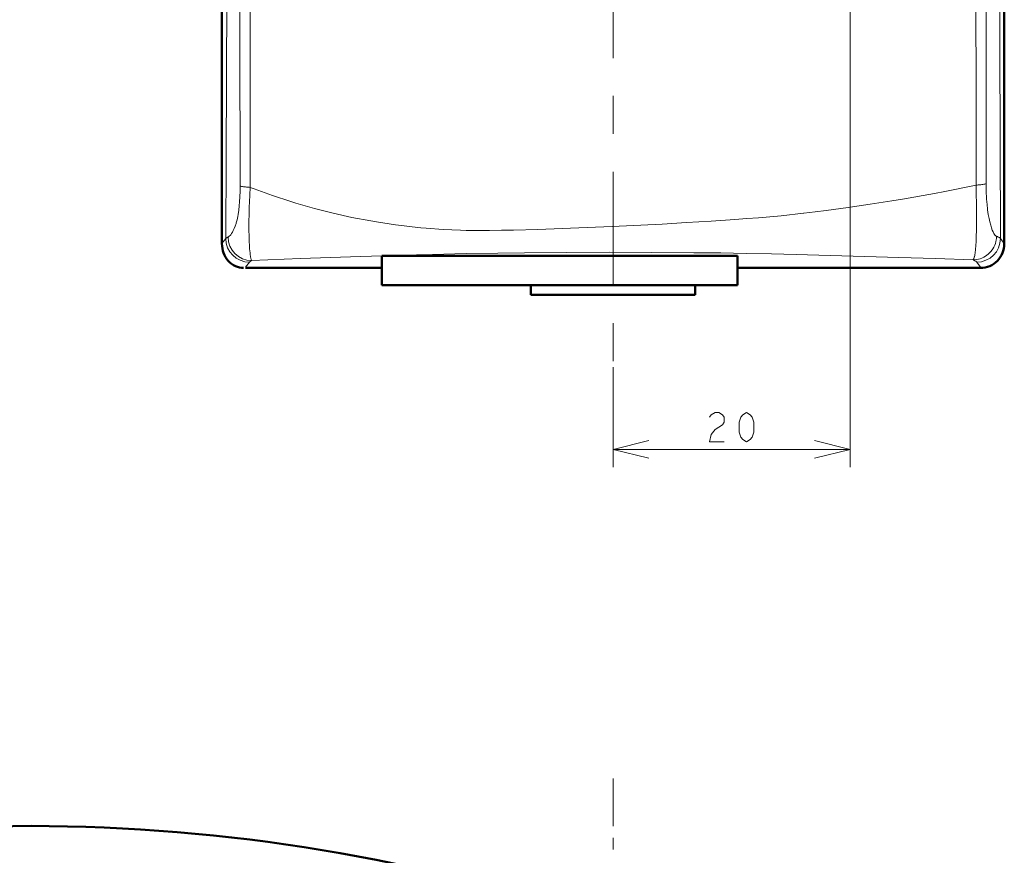
# Model space of a CAD drawing. Extents: x 0 to 2384, y 0 to 1684.
# Drawn here: x 370 to 605, y 371 to 571 of the extents above; entities that cross this region are included whole.
import ezdxf

# ---------------------------------------------------------------- set-up
doc = ezdxf.new("R2010")
doc.units = 0
doc.header["$MEASUREMENT"] = 0
doc.linetypes.add('AI-Linetype-12', pattern=[54.35376, 9.05896, -9.05896, 27.17688, -9.05896])
doc.layers.add('_U+30EC_U+30A4_U+30E4_U+30FC 1', color=7, linetype='Continuous')

msp = doc.modelspace()

# ---------------------------------------------------------------- linework, layer by layer
at = {"layer": '_U+30EC_U+30A4_U+30E4_U+30FC 1', "color": 7, "lineweight": 50, "true_color": 0xffffff}
for points in [[(605.47, 517.54), (605.47, 1441.64)], [(605.47, 517.54), (605.47, 1441.64)], [(418.38, 517.54), (418.38, 711.33)], [(418.38, 517.54), (418.38, 711.33)], [(456.64, 514.65), (541.66, 514.65)], [(456.64, 507.57), (456.64, 514.65)], [(541.66, 507.57), (541.66, 514.65)], [(456.64, 511.71), (424, 511.71)], [(599.8, 511.71), (541.66, 511.71)], [(541.66, 507.57), (456.64, 507.57)], [(492.28, 505.29), (492.28, 507.57)], [(531.52, 505.29), (531.52, 507.57)], [(531.52, 505.29), (492.28, 505.29)]]:
    msp.add_lwpolyline(points, dxfattribs=at)
at = {"layer": '_U+30EC_U+30A4_U+30E4_U+30FC 1', "color": 7, "lineweight": 13, "true_color": 0xffffff}
for points in [[(603.6, 1439.77), (603.57, 1416.75), (603.46, 1324.65), (603.42, 1267.08), (603.4, 1209.52), (603.39, 1151.96), (603.4, 1094.39), (603.43, 1036.83), (603.47, 979.27), (603.54, 921.7), (603.62, 864.14), (603.66, 841.12), (603.85, 749.02), (603.97, 702.96), (604.23, 610.86), (604.55, 518.76)], [(603.6, 1439.77), (603.57, 1416.75), (603.46, 1324.65), (603.42, 1267.08), (603.4, 1209.52), (603.39, 1151.96), (603.4, 1094.39), (603.43, 1036.83), (603.47, 979.27), (603.54, 921.7), (603.62, 864.14), (603.66, 841.12), (603.85, 749.02), (603.97, 702.96), (604.23, 610.86), (604.55, 518.76)], [(601.4, 1413.35), (601.31, 1391.28), (601.01, 1303.14), (600.87, 1247.97), (600.77, 1192.77), (600.7, 1137.57), (600.64, 1082.36), (600.61, 1027.16), (600.63, 971.97), (600.67, 916.81), (600.7, 861.67), (600.71, 839.67), (600.79, 751.52), (600.93, 696.57), (601.1, 641.68), (601.15, 620.04), (601.13, 531.89)], [(419.9, 711.26), (419.85, 692.01), (419.8, 672.76), (419.75, 653.51), (419.69, 634.26), (419.63, 615.01), (419.57, 595.76), (419.51, 576.51), (419.44, 557.26), (419.37, 538.01), (419.3, 518.76)], [(419.9, 711.26), (419.85, 692.01), (419.8, 672.76), (419.75, 653.51), (419.69, 634.26), (419.63, 615.01), (419.57, 595.76), (419.51, 576.51), (419.44, 557.26), (419.37, 538.01), (419.3, 518.76)], [(422.73, 531.34), (422.7, 540.35), (422.66, 558.33), (422.65, 576.31), (422.65, 585.27), (422.67, 603.25), (422.7, 621.23), (422.74, 639.21), (422.8, 657.18), (422.85, 675.16), (422.91, 693.14), (422.96, 711.12)], [(425.14, 530.98), (425.14, 531), (425.1, 549), (425.12, 567), (425.17, 585), (425.26, 602.99), (425.37, 620.99), (425.52, 638.98), (425.68, 656.97), (425.85, 674.97), (426.03, 692.97), (426.21, 710.97)], [(568.62, 645.39), (568.62, 464.08)], [(598.63, 597.65), (598.71, 531.53)], [(419.83, 519.12), (420.01, 519.23), (420.12, 519.31), (420.33, 519.5), (420.47, 519.66), (420.69, 519.95), (420.88, 520.24), (421.1, 520.65), (421.31, 521.12), (421.32, 521.13), (421.54, 521.7), (421.74, 522.33), (421.79, 522.49), (421.98, 523.24), (422.16, 524.05), (422.25, 524.53), (422.39, 525.5), (422.52, 526.54), (422.6, 527.51), (422.68, 528.75), (422.68, 528.76), (422.72, 530.05), (422.73, 531.34)], [(419.83, 519.12), (420.01, 519.23), (420.12, 519.31), (420.33, 519.5), (420.47, 519.66), (420.69, 519.95), (420.88, 520.24), (421.1, 520.65), (421.31, 521.12), (421.32, 521.13), (421.54, 521.7), (421.74, 522.33), (421.79, 522.49), (421.98, 523.24), (422.16, 524.05), (422.25, 524.53), (422.39, 525.5), (422.52, 526.54), (422.6, 527.51), (422.68, 528.75), (422.68, 528.76), (422.72, 530.05), (422.73, 531.34)], [(422.73, 531.34), (422.84, 531.29), (422.85, 531.29), (423.02, 531.23), (423.06, 531.23), (423.3, 531.18), (423.54, 531.14), (423.77, 531.11), (424.01, 531.08), (424.26, 531.05), (424.41, 531.04), (424.65, 531.02), (424.9, 531), (425.14, 530.98)], [(425.48, 513.49), (425.42, 513.6), (425.36, 513.77), (425.28, 514.08), (425.23, 514.34), (425.13, 515), (425.09, 515.33), (424.99, 516.32), (424.95, 516.88), (424.88, 518.25), (424.85, 519.16), (424.82, 520.88), (424.81, 522.32), (424.82, 522.83), (424.85, 524.59), (424.9, 526.34), (424.95, 527.48), (425.04, 529.23), (425.14, 530.98)], [(425.14, 530.98), (426.08, 530.62), (430.48, 529.03), (434.88, 527.59), (436.04, 527.23), (440.48, 525.96), (444.94, 524.82), (449.44, 523.82), (453.98, 522.95), (455.3, 522.72), (459.88, 522.03), (460.58, 521.93), (465.2, 521.39), (465.92, 521.32), (467.19, 521.2), (471.32, 520.9), (475.45, 520.72), (476.79, 520.69), (479.56, 520.66), (482.37, 520.67), (485.2, 520.72), (488.07, 520.78), (493.88, 520.94), (499.77, 521.12), (511.69, 521.6), (523.62, 522.21), (529.51, 522.56), (535.33, 522.93), (541.06, 523.32), (543.87, 523.53), (546.65, 523.74), (549.41, 523.96), (552.14, 524.22), (557.46, 524.8), (557.53, 524.81), (560.21, 525.14), (562.87, 525.47), (568.16, 526.18), (573.39, 526.94), (578.57, 527.76), (581.13, 528.18), (588.76, 529.54), (591.26, 530.02), (598.71, 531.53)], [(598.71, 531.53), (598.73, 530.96), (598.77, 529.16), (598.8, 527.36), (598.81, 527.2), (598.83, 525.4), (598.83, 523.61), (598.82, 522.25), (598.8, 520.45), (598.77, 519.53), (598.71, 517.95), (598.67, 517.18), (598.58, 516.09), (598.51, 515.42), (598.41, 514.8), (598.41, 514.77), (598.32, 514.35), (598.3, 514.29), (598.21, 514.01), (598.18, 513.94), (598.1, 513.79), (598.06, 513.73), (597.99, 513.66)], [(601.13, 531.89), (601.01, 531.84), (601.01, 531.84), (600.83, 531.78), (600.8, 531.78), (600.56, 531.73), (600.31, 531.69), (600.09, 531.66), (599.84, 531.63), (599.6, 531.6), (599.45, 531.59), (599.2, 531.57), (598.96, 531.55), (598.71, 531.53)], [(601.13, 531.89), (601.13, 531.19), (601.15, 529.88), (601.21, 528.57), (601.24, 528.16), (601.34, 526.92), (601.47, 525.75), (601.49, 525.58), (601.64, 524.53), (601.82, 523.56), (602.01, 522.72), (602.21, 521.94), (602.4, 521.34), (602.6, 520.78), (602.78, 520.37), (602.98, 519.99), (603, 519.95), (603.16, 519.7), (603.32, 519.51), (603.38, 519.46), (603.51, 519.35), (603.64, 519.28)], [(601.13, 531.89), (601.13, 531.19), (601.15, 529.88), (601.21, 528.57), (601.24, 528.16), (601.34, 526.92), (601.47, 525.75), (601.49, 525.58), (601.64, 524.53), (601.82, 523.56), (602.01, 522.72), (602.21, 521.94), (602.4, 521.34), (602.6, 520.78), (602.78, 520.37), (602.98, 519.99), (603, 519.95), (603.16, 519.7), (603.32, 519.51), (603.38, 519.46), (603.51, 519.35), (603.64, 519.28)], [(418.38, 517.54), (419.3, 518.76)], [(418.38, 517.54), (419.3, 518.76)], [(419.3, 518.76), (419.31, 518.78), (419.35, 518.82), (419.4, 518.87), (419.45, 518.91), (419.51, 518.94), (419.55, 518.97), (419.6, 519), (419.66, 519.03), (419.71, 519.06), (419.77, 519.09), (419.83, 519.12)], [(419.3, 518.76), (419.31, 518.78), (419.35, 518.82), (419.4, 518.87), (419.45, 518.91), (419.51, 518.94), (419.55, 518.97), (419.6, 519), (419.66, 519.03), (419.71, 519.06), (419.77, 519.09), (419.83, 519.12)], [(603.64, 519.28), (603.61, 518.83), (603.55, 518.37), (603.48, 518.01), (603.35, 517.56), (603.19, 517.13), (602.99, 516.72), (602.76, 516.32), (602.56, 516.02), (602.27, 515.65), (601.96, 515.31), (601.62, 515), (601.33, 514.78), (600.95, 514.52), (600.55, 514.29), (600.13, 514.1), (599.7, 513.94), (599.26, 513.81), (598.9, 513.74), (598.44, 513.68), (597.99, 513.66)], [(603.64, 519.28), (603.73, 519.25), (603.83, 519.21), (603.93, 519.17), (604.03, 519.12), (604.12, 519.07), (604.21, 519.02), (604.22, 519.02), (604.31, 518.97), (604.4, 518.91), (604.48, 518.84), (604.55, 518.76)], [(603.64, 519.28), (603.73, 519.25), (603.83, 519.21), (603.93, 519.17), (604.03, 519.12), (604.12, 519.07), (604.21, 519.02), (604.22, 519.02), (604.31, 518.97), (604.4, 518.91), (604.48, 518.84), (604.55, 518.76)], [(604.55, 518.76), (605.47, 517.54)], [(604.55, 518.76), (605.47, 517.54)], [(424.97, 513.1), (424.98, 513.11), (425.02, 513.16), (425.07, 513.21), (425.12, 513.25), (425.17, 513.29), (425.21, 513.32), (425.26, 513.36), (425.31, 513.39), (425.37, 513.43), (425.43, 513.46), (425.48, 513.49)], [(449.14, 514.41), (437.19, 513.95), (425.48, 513.49)], [(456.64, 514.59), (449.14, 514.41)], [(461.08, 514.71), (459.4, 514.65)], [(597.99, 513.66), (589.04, 513.95), (580.22, 514.23), (555.73, 514.92), (549.79, 515.09), (543.73, 515.2), (537.67, 515.31), (531.25, 515.37), (510.96, 515.49), (490.73, 515.37), (484.37, 515.26), (476.75, 515.14), (468.71, 514.92), (461.08, 514.75)], [(597.99, 513.66), (598.08, 513.63), (598.18, 513.58), (598.27, 513.54), (598.37, 513.49), (598.46, 513.44), (598.55, 513.38), (598.56, 513.38), (598.65, 513.32), (598.74, 513.25), (598.82, 513.18), (598.89, 513.1)], [(424.05, 511.87), (424.97, 513.1)], [(598.89, 513.1), (599.8, 511.87)], [(511.93, 488.01), (511.93, 464.08)], [(534.96, 476.01), (535.4, 476.6), (536.29, 477.19), (537.17, 477.19), (538.06, 476.6), (538.5, 476.01), (538.5, 474.83), (538.06, 474.24), (537.17, 473.65), (536.29, 473.06), (535.4, 471.88), (534.96, 470.11), (538.5, 470.11)], [(543.82, 470.11), (542.93, 470.7), (542.49, 471.29), (542.04, 472.47), (542.04, 474.83), (542.49, 476.01), (542.93, 476.6), (543.82, 477.19), (544.7, 476.6), (545.14, 476.01), (545.59, 474.83), (545.59, 472.47), (545.14, 471.29), (544.7, 470.7), (543.82, 470.11)], [(520.43, 470.46), (511.93, 468.33), (520.43, 466.21)], [(560.11, 466.21), (568.62, 468.33), (560.11, 470.46)], [(511.93, 468.33), (568.62, 468.33)], [(511.92, 378.29), (511.92, 389.63)], [(511.92, 372.65), (511.92, 375.47)]]:
    msp.add_lwpolyline(points, dxfattribs=at)
at = {"layer": '_U+30EC_U+30A4_U+30E4_U+30FC 1', "color": 7, "linetype": 'AI-Linetype-12', "lineweight": 13, "true_color": 0xffffff}
msp.add_lwpolyline([(511.93, 489.43), (511.93, 738.88)], dxfattribs=at)
at = {"layer": '_U+30EC_U+30A4_U+30E4_U+30FC 1', "color": 7, "lineweight": 13, "true_color": 0xffffff}
for points in [[(419.3, 518.76), (419.3, 515.63), (421.84, 513.1), (424.97, 513.1)], [(419.83, 519.12), (419.85, 516.01), (422.37, 513.5), (425.48, 513.49)], [(598.89, 513.1), (602.01, 513.1), (604.55, 515.63), (604.55, 518.76)]]:
    msp.add_open_spline(points, degree=3, dxfattribs=at)
at = {"layer": '_U+30EC_U+30A4_U+30E4_U+30FC 1', "color": 7, "lineweight": 50, "true_color": 0xffffff}
for points in [[(418.38, 517.54), (418.38, 516), (418.93, 514.52), (419.9, 513.43)], [(605.47, 517.54), (605.47, 516), (604.87, 514.52), (603.81, 513.43)], [(419.9, 513.43), (420.88, 512.34), (422.2, 511.73), (423.57, 511.73)], [(603.81, 513.43), (602.75, 512.34), (601.31, 511.73), (599.8, 511.73)], [(547.16, 340.76), (461.02, 379.57), (364.41, 388.59), (272.57, 366.39)]]:
    msp.add_open_spline(points, degree=3, dxfattribs=at)

doc.saveas('drawing.dxf')
